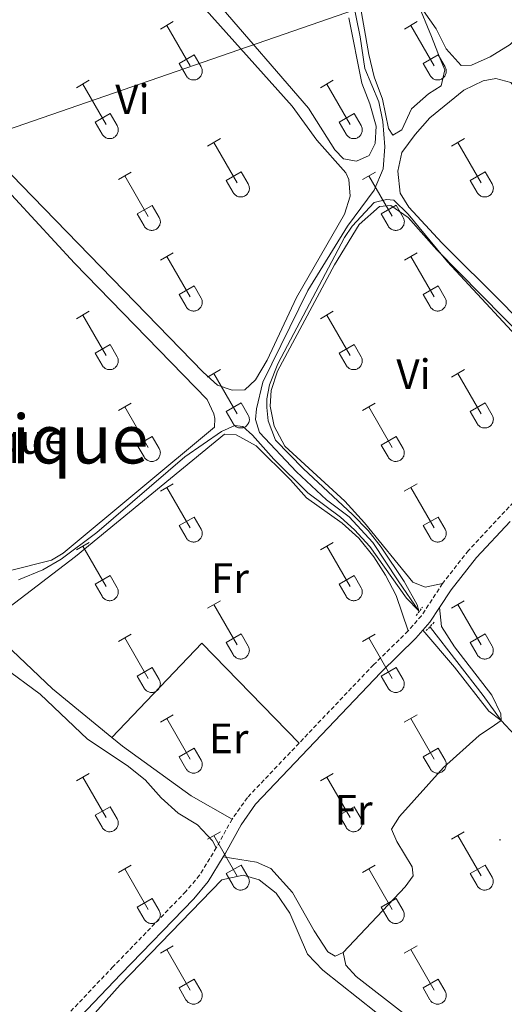
# Model space of a CAD drawing. Units: metres. Extents: x 607870 to 612371, y 4645585 to 4648624.
# Drawn here: x 611535 to 611649, y 4647197 to 4647429 of the extents above; entities that cross this region are included whole.
import ezdxf
from ezdxf.enums import TextEntityAlignment as Align

# ---------------------------------------------------------------- set-up
doc = ezdxf.new("R2010")
doc.units = ezdxf.units.M
doc.header["$MEASUREMENT"] = 0
doc.linetypes.add('TRAZOS', pattern=[0.75, 0.5, -0.25])
doc.linetypes.add('TRAZOSX2', pattern=[1.5, 1, -0.5])
for name, color, linetype, lineweight in [('Carátula', 7, 'Continuous', 5), ('Level 13', 5, 'Continuous', 0), ('Level 21', 19, 'Continuous', 0), ('Level 32', 19, 'Continuous', 0), ('Level 36', 19, 'Continuous', 40), ('Level 37', 92, 'Continuous', 0), ('Level 45', 135, 'Continuous', 0), ('Level 5', 36, 'Continuous', 0), ('Level 7', 1, 'Continuous', 0)]:
    doc.layers.add(name, color=color, linetype=linetype, lineweight=lineweight)
doc.styles.add('Arial', font='ARIAL.TTF', dxfattribs={"height": 0.2})

# ---------------------------------------------------------------- blocks, each defined once
blk = doc.blocks.new('5PATER')
at = {"layer": 'Carátula', "linetype": 'Continuous', "lineweight": 5}
h = blk.add_hatch(color=250, dxfattribs=at)
edge = h.paths.add_edge_path()
edge.add_ellipse((0, 0), major_axis=(-1.33, -1.34), ratio=0.999422, start_angle=0, end_angle=360)

msp = doc.modelspace()

# ---------------------------------------------------------------- linework, layer by layer
at = {"layer": 'Level 13', "color": 5, "linetype": 'Continuous', "lineweight": 0, "ltscale": 0.5}
for points in [[(611629.28, 4647289.74, 379.92), (611624.27, 4647296.99, 379.54), (611618.29, 4647305.97, 379.42), (611612.73, 4647312.05, 379.3), (611607.36, 4647316.07, 379.18), (611600.28, 4647322.65, 379.06), (611591.52, 4647331.97, 378.83), (611590.62, 4647335.07, 378.71), (611590.84, 4647337.57, 378.71), (611592.34, 4647343.85, 378.71), (611602.99, 4647365.48, 378.59), (611612.36, 4647380.72, 378.48), (611618.59, 4647389.21, 378.36), (611620.76, 4647394.19, 378.36), (611621.11, 4647399.42, 378.36), (611620.63, 4647405.39, 378.36), (611619.71, 4647410.06, 378.36), (611616.38, 4647417.89, 378.24), (611615.31, 4647425.35, 378.12), (611613.53, 4647434.32, 378)], [(611648.59, 4647263.95, 380.72), (611644.39, 4647269.92, 380.24), (611631.92, 4647285.91, 380.13), (611631.78, 4647286.12, 380.12)]]:
    msp.add_polyline3d(points, dxfattribs=at)
at = {"layer": 'Level 21', "color": 19, "linetype": 'TRAZOSX2', "lineweight": 0}
for points in [[(611668.6, 4647332.14, 380.01), (611665.43, 4647330.1, 380.13), (611659.7, 4647324.26, 380.13), (611640.87, 4647304.13, 380.13), (611634.76, 4647296.3, 380.36)], [(611634.76, 4647296.3, 380.36), (611629.78, 4647288.71, 380.6), (611626.65, 4647285.12, 380.84)], [(611626.65, 4647285.12, 380.84), (611618.44, 4647277.1, 380.84), (611600.89, 4647258.64, 380.85)], [(611600.89, 4647258.64, 380.85), (611588.67, 4647245.79, 380.86), (611585.06, 4647240.68, 380.95)], [(611585.06, 4647240.68, 380.95), (611581.34, 4647233.95, 381.54)], [(611581.34, 4647233.95, 381.54), (611577.37, 4647227.43, 381.54), (611574.14, 4647223.59, 381.62), (611556.94, 4647205.84, 381.66), (611541.04, 4647189.07, 382.13)]]:
    msp.add_polyline3d(points, dxfattribs=at)
at = {"layer": 'Level 21', "color": 19, "linetype": 'Continuous', "lineweight": 0}
for points in [[(611634.04, 4647290.63, 380.49), (611636.8, 4647294.84, 380.36), (611642.78, 4647302.5, 380.13), (611650.7, 4647310.97, 380.13)], [(611630.11, 4647285.27, 380.72), (611631.79, 4647287.19, 380.6), (611634.04, 4647290.63, 380.49)], [(611582.99, 4647231.83, 381.54), (611583.51, 4647232.68, 381.54), (611587.19, 4647239.35, 380.95), (611590.61, 4647244.19, 380.86), (611620.23, 4647275.33, 380.84), (611628.48, 4647283.4, 380.84), (611630.11, 4647285.27, 380.72)], [(611508.95, 4647146.77, 382.49), (611512.06, 4647151.14, 382.49), (611532.87, 4647177.11, 382.21), (611536.05, 4647180.76, 382.13), (611542.83, 4647187.3, 382.13), (611558.76, 4647204.1, 381.66), (611576, 4647221.91, 381.62), (611579.41, 4647225.95, 381.54), (611582.99, 4647231.83, 381.54)]]:
    msp.add_polyline3d(points, dxfattribs=at)
at = {"layer": 'Level 21', "color": 1, "linetype": 'TRAZOS', "lineweight": 0}
for points in [[(611628.55, 4647288.78, 380.64), (611630.04, 4647290.76, 380.64)], [(611630.9, 4647285.19, 380.64), (611632.85, 4647287.26, 380.64)]]:
    msp.add_polyline3d(points, dxfattribs=at)
at = {"layer": 'Level 32', "color": 6, "linetype": 'Continuous', "lineweight": 0, "ltscale": 0.5}
msp.add_polyline3d([(610954.65, 4647198.74, 386.04), (611126.72, 4647263.46, 383.55), (611204.75, 4647290.43, 382.55), (611319.74, 4647329.37, 381.51), (611439.91, 4647371.81, 380.31), (611523.25, 4647400.47, 379.28), (611768.38, 4647485.23, 377.77), (611871.95, 4647521.07, 376.08), (612044.55, 4647580.3, 375.8), (612169.3, 4647619.71, 376.07)], dxfattribs=at)
at = {"layer": 'Level 36', "color": 32, "linetype": 'Continuous', "lineweight": 0}
for points in [[(611568.13, 4647427.22), (611571.17, 4647428.97)], [(611569.65, 4647428.09), (611575.18, 4647418.52)], [(611625.75, 4647427.22), (611628.8, 4647428.97)], [(611627.28, 4647428.09), (611632.8, 4647418.52)], [(611572.56, 4647419.08), (611576.1, 4647421.12)], [(611576.1, 4647421.12), (611577.75, 4647418.27)], [(611630.18, 4647419.08), (611633.72, 4647421.12)], [(611633.72, 4647421.12), (611635.37, 4647418.27)], [(611572.56, 4647419.08), (611574.19, 4647416.25)], [(611574.19, 4647416.25), (611574.3, 4647416.07), (611574.43, 4647415.9), (611574.58, 4647415.75), (611574.73, 4647415.62), (611574.9, 4647415.5), (611575.09, 4647415.4), (611575.28, 4647415.32), (611575.48, 4647415.26), (611575.68, 4647415.22), (611575.89, 4647415.2), (611576.1, 4647415.2), (611576.3, 4647415.22), (611576.51, 4647415.27), (611576.7, 4647415.33), (611576.9, 4647415.41), (611577.08, 4647415.52), (611577.24, 4647415.64), (611577.4, 4647415.77), (611577.54, 4647415.93), (611577.67, 4647416.09), (611577.78, 4647416.27), (611577.87, 4647416.46), (611577.94, 4647416.65), (611577.98, 4647416.86), (611578.01, 4647417.06), (611578.02, 4647417.27), (611578.01, 4647417.48), (611577.97, 4647417.68), (611577.92, 4647417.88), (611577.84, 4647418.08), (611577.75, 4647418.26)], [(611630.18, 4647419.08), (611631.81, 4647416.25)], [(611631.82, 4647416.25), (611631.93, 4647416.07), (611632.06, 4647415.91), (611632.2, 4647415.75), (611632.36, 4647415.62), (611632.53, 4647415.5), (611632.71, 4647415.4), (611632.9, 4647415.32), (611633.1, 4647415.26), (611633.3, 4647415.22), (611633.51, 4647415.2), (611633.72, 4647415.2), (611633.93, 4647415.22), (611634.13, 4647415.27), (611634.33, 4647415.33), (611634.52, 4647415.41), (611634.7, 4647415.52), (611634.87, 4647415.64), (611635.02, 4647415.78), (611635.17, 4647415.93), (611635.29, 4647416.09), (611635.4, 4647416.27), (611635.49, 4647416.46), (611635.56, 4647416.65), (611635.61, 4647416.86), (611635.64, 4647417.06), (611635.64, 4647417.27), (611635.63, 4647417.48), (611635.6, 4647417.68), (611635.54, 4647417.88), (611635.47, 4647418.08), (611635.37, 4647418.26)], [(611548.3, 4647413.37), (611551.34, 4647415.13)], [(611549.82, 4647414.25), (611555.35, 4647404.68)], [(611605.93, 4647413.37), (611608.97, 4647415.13)], [(611607.45, 4647414.25), (611612.97, 4647404.68)], [(611552.73, 4647405.23), (611556.27, 4647407.27)], [(611556.27, 4647407.27), (611557.92, 4647404.42)], [(611610.36, 4647405.23), (611613.89, 4647407.27)], [(611613.89, 4647407.27), (611615.54, 4647404.42)], [(611552.73, 4647405.23), (611554.36, 4647402.4)], [(611554.37, 4647402.4), (611554.48, 4647402.22), (611554.6, 4647402.06), (611554.75, 4647401.91), (611554.91, 4647401.77), (611555.08, 4647401.66), (611555.26, 4647401.56), (611555.45, 4647401.48), (611555.65, 4647401.41), (611555.85, 4647401.37), (611556.06, 4647401.35), (611556.27, 4647401.36), (611556.48, 4647401.38), (611556.68, 4647401.42), (611556.88, 4647401.49), (611557.07, 4647401.57), (611557.25, 4647401.67), (611557.42, 4647401.79), (611557.57, 4647401.93), (611557.72, 4647402.08), (611557.84, 4647402.25), (611557.95, 4647402.43), (611558.04, 4647402.61), (611558.11, 4647402.81), (611558.16, 4647403.01), (611558.19, 4647403.22), (611558.19, 4647403.43), (611558.18, 4647403.63), (611558.14, 4647403.84), (611558.09, 4647404.04), (611558.02, 4647404.23), (611557.92, 4647404.42)], [(611610.36, 4647405.23), (611611.99, 4647402.4)], [(611611.99, 4647402.4), (611612.1, 4647402.23), (611612.23, 4647402.06), (611612.37, 4647401.91), (611612.53, 4647401.78), (611612.7, 4647401.66), (611612.88, 4647401.56), (611613.08, 4647401.48), (611613.27, 4647401.42), (611613.48, 4647401.37), (611613.68, 4647401.36), (611613.89, 4647401.36), (611614.1, 4647401.38), (611614.3, 4647401.42), (611614.5, 4647401.49), (611614.69, 4647401.57), (611614.87, 4647401.67), (611615.04, 4647401.79), (611615.2, 4647401.93), (611615.34, 4647402.08), (611615.46, 4647402.25), (611615.57, 4647402.43), (611615.66, 4647402.61), (611615.73, 4647402.81), (611615.78, 4647403.01), (611615.81, 4647403.22), (611615.82, 4647403.43), (611615.8, 4647403.63), (611615.77, 4647403.84), (611615.71, 4647404.04), (611615.64, 4647404.23), (611615.54, 4647404.42)], [(611579.25, 4647399.6), (611582.3, 4647401.35)], [(611580.78, 4647400.47), (611586.3, 4647390.91)], [(611636.87, 4647399.6), (611639.92, 4647401.35)], [(611638.4, 4647400.47), (611643.92, 4647390.91)], [(611558.23, 4647391.7), (611561.27, 4647393.46)], [(611559.75, 4647392.58), (611565.28, 4647383)], [(611583.68, 4647391.46), (611587.22, 4647393.5)], [(611587.22, 4647393.5), (611588.87, 4647390.65)], [(611615.86, 4647391.7), (611618.9, 4647393.46)], [(611617.38, 4647392.58), (611622.9, 4647383.01)], [(611641.3, 4647391.46), (611644.84, 4647393.5)], [(611644.84, 4647393.5), (611646.49, 4647390.65)], [(611583.68, 4647391.46), (611585.32, 4647388.63)], [(611585.32, 4647388.63), (611585.43, 4647388.45), (611585.56, 4647388.29), (611585.7, 4647388.14), (611585.86, 4647388), (611586.03, 4647387.89), (611586.21, 4647387.79), (611586.4, 4647387.71), (611586.6, 4647387.64), (611586.81, 4647387.6), (611587.01, 4647387.58), (611587.22, 4647387.59), (611587.43, 4647387.61), (611587.63, 4647387.65), (611587.83, 4647387.71), (611588.02, 4647387.8), (611588.2, 4647387.9), (611588.37, 4647388.02), (611588.52, 4647388.16), (611588.67, 4647388.31), (611588.79, 4647388.48), (611588.9, 4647388.65), (611588.99, 4647388.84), (611589.06, 4647389.04), (611589.11, 4647389.24), (611589.14, 4647389.45), (611589.14, 4647389.65), (611589.13, 4647389.86), (611589.1, 4647390.07), (611589.04, 4647390.27), (611588.97, 4647390.46), (611588.87, 4647390.65)], [(611641.3, 4647391.46), (611642.94, 4647388.63)], [(611642.94, 4647388.63), (611643.05, 4647388.45), (611643.18, 4647388.29), (611643.32, 4647388.14), (611643.48, 4647388.01), (611643.65, 4647387.89), (611643.84, 4647387.79), (611644.03, 4647387.71), (611644.22, 4647387.65), (611644.43, 4647387.6), (611644.64, 4647387.58), (611644.84, 4647387.59), (611645.05, 4647387.61), (611645.25, 4647387.65), (611645.45, 4647387.72), (611645.64, 4647387.8), (611645.82, 4647387.9), (611645.99, 4647388.02), (611646.15, 4647388.16), (611646.29, 4647388.31), (611646.42, 4647388.48), (611646.52, 4647388.66), (611646.61, 4647388.84), (611646.68, 4647389.04), (611646.73, 4647389.24), (611646.76, 4647389.45), (611646.77, 4647389.65), (611646.76, 4647389.86), (611646.72, 4647390.07), (611646.66, 4647390.27), (611646.59, 4647390.46), (611646.5, 4647390.65)], [(611562.66, 4647383.56), (611566.2, 4647385.6)], [(611566.2, 4647385.6), (611567.85, 4647382.75)], [(611620.28, 4647383.57), (611623.82, 4647385.61)], [(611623.82, 4647385.61), (611625.47, 4647382.75)], [(611562.66, 4647383.56), (611564.29, 4647380.73)], [(611620.28, 4647383.57), (611621.92, 4647380.73)], [(611564.3, 4647380.73), (611564.41, 4647380.56), (611564.53, 4647380.39), (611564.68, 4647380.24), (611564.84, 4647380.11), (611565.01, 4647379.99), (611565.19, 4647379.89), (611565.38, 4647379.81), (611565.58, 4647379.75), (611565.78, 4647379.71), (611565.99, 4647379.69), (611566.2, 4647379.69), (611566.41, 4647379.71), (611566.61, 4647379.75), (611566.81, 4647379.82), (611567, 4647379.9), (611567.18, 4647380), (611567.35, 4647380.13), (611567.5, 4647380.26), (611567.64, 4647380.41), (611567.77, 4647380.58), (611567.88, 4647380.76), (611567.97, 4647380.95), (611568.04, 4647381.14), (611568.09, 4647381.34), (611568.12, 4647381.55), (611568.12, 4647381.76), (611568.11, 4647381.97), (611568.08, 4647382.17), (611568.02, 4647382.37), (611567.94, 4647382.56), (611567.85, 4647382.75)], [(611621.92, 4647380.73), (611622.03, 4647380.56), (611622.16, 4647380.39), (611622.3, 4647380.24), (611622.46, 4647380.11), (611622.63, 4647379.99), (611622.81, 4647379.89), (611623, 4647379.81), (611623.2, 4647379.75), (611623.41, 4647379.71), (611623.61, 4647379.69), (611623.82, 4647379.69), (611624.03, 4647379.71), (611624.23, 4647379.75), (611624.43, 4647379.82), (611624.62, 4647379.9), (611624.8, 4647380.01), (611624.97, 4647380.13), (611625.13, 4647380.26), (611625.27, 4647380.41), (611625.39, 4647380.58), (611625.5, 4647380.76), (611625.59, 4647380.95), (611625.66, 4647381.14), (611625.71, 4647381.34), (611625.74, 4647381.55), (611625.75, 4647381.76), (611625.73, 4647381.97), (611625.7, 4647382.17), (611625.64, 4647382.37), (611625.57, 4647382.57), (611625.47, 4647382.75)], [(611568.12, 4647372.67), (611571.17, 4647374.42)], [(611625.75, 4647372.67), (611628.79, 4647374.43)], [(611569.65, 4647373.54), (611575.17, 4647363.97)], [(611627.27, 4647373.55), (611632.8, 4647363.97)], [(611572.55, 4647364.53), (611576.09, 4647366.57)], [(611572.55, 4647364.53), (611574.19, 4647361.7)], [(611576.09, 4647366.57), (611577.74, 4647363.72)], [(611630.18, 4647364.53), (611633.72, 4647366.57)], [(611630.18, 4647364.53), (611631.81, 4647361.7)], [(611633.72, 4647366.57), (611635.37, 4647363.72)], [(611574.19, 4647361.7), (611574.3, 4647361.52), (611574.43, 4647361.36), (611574.57, 4647361.21), (611574.73, 4647361.07), (611574.9, 4647360.95), (611575.08, 4647360.85), (611575.28, 4647360.77), (611575.48, 4647360.71), (611575.68, 4647360.67), (611575.89, 4647360.65), (611576.09, 4647360.65), (611576.3, 4647360.68), (611576.5, 4647360.72), (611576.7, 4647360.78), (611576.89, 4647360.87), (611577.07, 4647360.97), (611577.24, 4647361.09), (611577.4, 4647361.23), (611577.54, 4647361.38), (611577.67, 4647361.55), (611577.77, 4647361.72), (611577.86, 4647361.91), (611577.93, 4647362.11), (611577.98, 4647362.31), (611578.01, 4647362.52), (611578.02, 4647362.72), (611578, 4647362.93), (611577.97, 4647363.14), (611577.92, 4647363.34), (611577.84, 4647363.53), (611577.74, 4647363.71)], [(611631.82, 4647361.7), (611631.92, 4647361.52), (611632.05, 4647361.36), (611632.2, 4647361.21), (611632.36, 4647361.07), (611632.53, 4647360.96), (611632.71, 4647360.86), (611632.9, 4647360.77), (611633.1, 4647360.71), (611633.3, 4647360.67), (611633.51, 4647360.65), (611633.72, 4647360.65), (611633.92, 4647360.68), (611634.13, 4647360.72), (611634.32, 4647360.79), (611634.52, 4647360.87), (611634.7, 4647360.97), (611634.87, 4647361.09), (611635.02, 4647361.23), (611635.16, 4647361.38), (611635.29, 4647361.55), (611635.4, 4647361.73), (611635.49, 4647361.91), (611635.56, 4647362.11), (611635.61, 4647362.31), (611635.63, 4647362.52), (611635.64, 4647362.72), (611635.63, 4647362.93), (611635.59, 4647363.14), (611635.54, 4647363.34), (611635.46, 4647363.53), (611635.37, 4647363.72)], [(611548.3, 4647358.82), (611551.34, 4647360.58)], [(611605.92, 4647358.83), (611608.96, 4647360.58)], [(611549.82, 4647359.7), (611555.34, 4647350.13)], [(611607.44, 4647359.7), (611612.97, 4647350.13)], [(611552.73, 4647350.68), (611556.26, 4647352.72)], [(611552.73, 4647350.68), (611554.36, 4647347.85)], [(611556.26, 4647352.72), (611557.92, 4647349.87)], [(611610.35, 4647350.69), (611613.89, 4647352.73)], [(611610.35, 4647350.69), (611611.98, 4647347.85)], [(611613.89, 4647352.73), (611615.54, 4647349.87)], [(611554.36, 4647347.85), (611554.47, 4647347.68), (611554.6, 4647347.51), (611554.75, 4647347.36), (611554.9, 4647347.23), (611555.08, 4647347.11), (611555.26, 4647347.01), (611555.45, 4647346.93), (611555.65, 4647346.87), (611555.85, 4647346.83), (611556.06, 4647346.81), (611556.27, 4647346.81), (611556.47, 4647346.83), (611556.68, 4647346.88), (611556.87, 4647346.94), (611557.06, 4647347.02), (611557.24, 4647347.13), (611557.42, 4647347.25), (611557.57, 4647347.38), (611557.71, 4647347.54), (611557.84, 4647347.7), (611557.95, 4647347.88), (611558.04, 4647348.07), (611558.1, 4647348.26), (611558.16, 4647348.47), (611558.18, 4647348.67), (611558.19, 4647348.88), (611558.18, 4647349.09), (611558.14, 4647349.29), (611558.09, 4647349.49), (611558.01, 4647349.69), (611557.92, 4647349.87)], [(611611.99, 4647347.85), (611612.1, 4647347.68), (611612.22, 4647347.51), (611612.37, 4647347.36), (611612.53, 4647347.23), (611612.7, 4647347.11), (611612.88, 4647347.01), (611613.07, 4647346.93), (611613.27, 4647346.87), (611613.48, 4647346.83), (611613.68, 4647346.81), (611613.89, 4647346.81), (611614.1, 4647346.83), (611614.3, 4647346.88), (611614.5, 4647346.94), (611614.69, 4647347.03), (611614.87, 4647347.13), (611615.04, 4647347.25), (611615.2, 4647347.39), (611615.34, 4647347.54), (611615.46, 4647347.7), (611615.57, 4647347.88), (611615.66, 4647348.07), (611615.73, 4647348.26), (611615.78, 4647348.47), (611615.81, 4647348.67), (611615.81, 4647348.88), (611615.8, 4647349.09), (611615.77, 4647349.29), (611615.71, 4647349.49), (611615.64, 4647349.69), (611615.54, 4647349.87)], [(611579.25, 4647345.05), (611582.29, 4647346.81)], [(611580.77, 4647345.93), (611586.3, 4647336.36)], [(611636.87, 4647345.05), (611639.92, 4647346.81)], [(611638.4, 4647345.93), (611643.92, 4647336.36)], [(611558.23, 4647337.15), (611561.27, 4647338.91)], [(611583.68, 4647336.91), (611587.22, 4647338.95)], [(611587.22, 4647338.95), (611588.87, 4647336.1)], [(611615.85, 4647337.15), (611618.89, 4647338.91)], [(611641.3, 4647336.91), (611644.84, 4647338.95)], [(611644.84, 4647338.95), (611646.49, 4647336.1)], [(611559.75, 4647338.03), (611565.27, 4647328.46)], [(611583.68, 4647336.91), (611585.31, 4647334.08)], [(611617.37, 4647338.03), (611622.9, 4647328.46)], [(611641.3, 4647336.91), (611642.94, 4647334.08)], [(611585.32, 4647334.08), (611585.42, 4647333.91), (611585.55, 4647333.74), (611585.7, 4647333.59), (611585.86, 4647333.46), (611586.03, 4647333.34), (611586.21, 4647333.24), (611586.4, 4647333.16), (611586.6, 4647333.1), (611586.8, 4647333.06), (611587.01, 4647333.04), (611587.22, 4647333.04), (611587.42, 4647333.06), (611587.63, 4647333.11), (611587.83, 4647333.17), (611588.02, 4647333.25), (611588.2, 4647333.35), (611588.37, 4647333.47), (611588.52, 4647333.61), (611588.66, 4647333.77), (611588.79, 4647333.93), (611588.9, 4647334.11), (611588.99, 4647334.3), (611589.06, 4647334.49), (611589.11, 4647334.69), (611589.14, 4647334.9), (611589.14, 4647335.11), (611589.13, 4647335.31), (611589.09, 4647335.52), (611589.04, 4647335.72), (611588.96, 4647335.91), (611588.87, 4647336.1)], [(611642.94, 4647334.08), (611643.05, 4647333.91), (611643.18, 4647333.74), (611643.32, 4647333.59), (611643.48, 4647333.46), (611643.65, 4647333.34), (611643.83, 4647333.24), (611644.02, 4647333.16), (611644.22, 4647333.1), (611644.43, 4647333.06), (611644.63, 4647333.04), (611644.84, 4647333.04), (611645.05, 4647333.06), (611645.25, 4647333.11), (611645.45, 4647333.17), (611645.64, 4647333.25), (611645.82, 4647333.36), (611645.99, 4647333.48), (611646.15, 4647333.61), (611646.29, 4647333.77), (611646.41, 4647333.93), (611646.52, 4647334.11), (611646.61, 4647334.3), (611646.68, 4647334.49), (611646.73, 4647334.69), (611646.76, 4647334.9), (611646.77, 4647335.11), (611646.75, 4647335.32), (611646.72, 4647335.52), (611646.66, 4647335.72), (611646.59, 4647335.91), (611646.49, 4647336.1)], [(611562.66, 4647329.02), (611566.2, 4647331.06)], [(611566.2, 4647331.06), (611567.84, 4647328.2)], [(611620.28, 4647329.02), (611623.82, 4647331.06)], [(611623.82, 4647331.06), (611625.47, 4647328.2)], [(611562.66, 4647329.02), (611564.29, 4647326.19)], [(611564.29, 4647326.19), (611564.4, 4647326.01), (611564.53, 4647325.85), (611564.68, 4647325.69), (611564.83, 4647325.56), (611565, 4647325.44), (611565.19, 4647325.34), (611565.38, 4647325.26), (611565.58, 4647325.2), (611565.78, 4647325.16), (611565.99, 4647325.14), (611566.2, 4647325.14), (611566.4, 4647325.16), (611566.61, 4647325.21), (611566.8, 4647325.27), (611567, 4647325.35), (611567.18, 4647325.46), (611567.34, 4647325.58), (611567.5, 4647325.71), (611567.64, 4647325.87), (611567.77, 4647326.03), (611567.88, 4647326.21), (611567.96, 4647326.4), (611568.04, 4647326.59), (611568.08, 4647326.8), (611568.11, 4647327), (611568.12, 4647327.21), (611568.11, 4647327.42), (611568.07, 4647327.62), (611568.02, 4647327.82), (611567.94, 4647328.02), (611567.85, 4647328.2)], [(611620.28, 4647329.02), (611621.91, 4647326.19)], [(611621.92, 4647326.19), (611622.03, 4647326.01), (611622.16, 4647325.85), (611622.3, 4647325.69), (611622.46, 4647325.56), (611622.63, 4647325.44), (611622.81, 4647325.34), (611623, 4647325.26), (611623.2, 4647325.2), (611623.4, 4647325.16), (611623.61, 4647325.14), (611623.82, 4647325.14), (611624.03, 4647325.17), (611624.23, 4647325.21), (611624.43, 4647325.27), (611624.62, 4647325.36), (611624.8, 4647325.46), (611624.97, 4647325.58), (611625.12, 4647325.72), (611625.27, 4647325.87), (611625.39, 4647326.03), (611625.5, 4647326.21), (611625.59, 4647326.4), (611625.66, 4647326.6), (611625.71, 4647326.8), (611625.74, 4647327), (611625.74, 4647327.21), (611625.73, 4647327.42), (611625.7, 4647327.62), (611625.64, 4647327.82), (611625.56, 4647328.02), (611625.47, 4647328.2)], [(611568.12, 4647318.12), (611571.17, 4647319.88)], [(611569.65, 4647319), (611575.17, 4647309.43)], [(611625.74, 4647318.12), (611628.79, 4647319.88)], [(611627.27, 4647319), (611632.79, 4647309.43)], [(611572.55, 4647309.98), (611576.09, 4647312.02)], [(611576.09, 4647312.02), (611577.74, 4647309.17)], [(611630.17, 4647309.98), (611633.71, 4647312.02)], [(611633.71, 4647312.02), (611635.36, 4647309.17)], [(611572.55, 4647309.98), (611574.19, 4647307.15)], [(611574.19, 4647307.15), (611574.3, 4647306.97), (611574.43, 4647306.81), (611574.57, 4647306.66), (611574.73, 4647306.53), (611574.9, 4647306.41), (611575.08, 4647306.31), (611575.27, 4647306.23), (611575.47, 4647306.17), (611575.68, 4647306.13), (611575.88, 4647306.11), (611576.09, 4647306.11), (611576.3, 4647306.13), (611576.5, 4647306.17), (611576.7, 4647306.24), (611576.89, 4647306.32), (611577.07, 4647306.42), (611577.24, 4647306.54), (611577.4, 4647306.68), (611577.54, 4647306.83), (611577.66, 4647307), (611577.77, 4647307.18), (611577.86, 4647307.37), (611577.93, 4647307.56), (611577.98, 4647307.76), (611578.01, 4647307.97), (611578.02, 4647308.18), (611578, 4647308.38), (611577.97, 4647308.59), (611577.91, 4647308.79), (611577.84, 4647308.98), (611577.74, 4647309.17)], [(611630.17, 4647309.98), (611631.81, 4647307.15)], [(611631.81, 4647307.15), (611631.92, 4647306.98), (611632.05, 4647306.81), (611632.19, 4647306.66), (611632.35, 4647306.53), (611632.52, 4647306.41), (611632.71, 4647306.31), (611632.9, 4647306.23), (611633.1, 4647306.17), (611633.3, 4647306.13), (611633.51, 4647306.11), (611633.72, 4647306.11), (611633.92, 4647306.13), (611634.12, 4647306.17), (611634.32, 4647306.24), (611634.51, 4647306.32), (611634.69, 4647306.43), (611634.86, 4647306.55), (611635.02, 4647306.68), (611635.16, 4647306.83), (611635.29, 4647307), (611635.4, 4647307.18), (611635.48, 4647307.37), (611635.55, 4647307.56), (611635.6, 4647307.76), (611635.63, 4647307.97), (611635.64, 4647308.18), (611635.63, 4647308.39), (611635.59, 4647308.59), (611635.54, 4647308.79), (611635.46, 4647308.98), (611635.37, 4647309.17)], [(611548.3, 4647304.28), (611551.34, 4647306.03)], [(611549.82, 4647305.15), (611555.34, 4647295.58)], [(611605.92, 4647304.28), (611608.96, 4647306.03)], [(611607.44, 4647305.15), (611612.96, 4647295.58)], [(611552.73, 4647296.14), (611556.26, 4647298.18)], [(611556.26, 4647298.18), (611557.91, 4647295.33)], [(611610.35, 4647296.14), (611613.89, 4647298.18)], [(611613.89, 4647298.18), (611615.54, 4647295.33)], [(611552.73, 4647296.14), (611554.36, 4647293.31)], [(611554.36, 4647293.31), (611554.47, 4647293.13), (611554.6, 4647292.97), (611554.74, 4647292.82), (611554.9, 4647292.68), (611555.07, 4647292.56), (611555.26, 4647292.46), (611555.45, 4647292.38), (611555.64, 4647292.32), (611555.85, 4647292.28), (611556.06, 4647292.26), (611556.26, 4647292.26), (611556.47, 4647292.29), (611556.67, 4647292.33), (611556.87, 4647292.39), (611557.06, 4647292.48), (611557.24, 4647292.58), (611557.41, 4647292.7), (611557.57, 4647292.84), (611557.71, 4647292.99), (611557.84, 4647293.15), (611557.94, 4647293.33), (611558.03, 4647293.52), (611558.1, 4647293.72), (611558.15, 4647293.92), (611558.18, 4647294.13), (611558.19, 4647294.33), (611558.18, 4647294.54), (611558.14, 4647294.75), (611558.08, 4647294.95), (611558.01, 4647295.14), (611557.92, 4647295.33)], [(611610.35, 4647296.14), (611611.98, 4647293.31)], [(611611.98, 4647293.31), (611612.1, 4647293.13), (611612.22, 4647292.97), (611612.37, 4647292.82), (611612.52, 4647292.68), (611612.7, 4647292.57), (611612.88, 4647292.47), (611613.07, 4647292.38), (611613.27, 4647292.32), (611613.47, 4647292.28), (611613.68, 4647292.26), (611613.89, 4647292.26), (611614.09, 4647292.29), (611614.3, 4647292.33), (611614.5, 4647292.39), (611614.68, 4647292.48), (611614.87, 4647292.58), (611615.04, 4647292.7), (611615.19, 4647292.84), (611615.33, 4647292.99), (611615.46, 4647293.16), (611615.57, 4647293.33), (611615.66, 4647293.52), (611615.73, 4647293.72), (611615.78, 4647293.92), (611615.8, 4647294.13), (611615.81, 4647294.33), (611615.8, 4647294.54), (611615.76, 4647294.75), (611615.71, 4647294.95), (611615.63, 4647295.14), (611615.54, 4647295.33)], [(611579.24, 4647290.51), (611582.29, 4647292.26)], [(611580.77, 4647291.38), (611586.3, 4647281.81)], [(611636.87, 4647290.51), (611639.91, 4647292.26)], [(611638.39, 4647291.38), (611643.92, 4647281.81)], [(611558.23, 4647282.61), (611561.27, 4647284.37)], [(611559.75, 4647283.49), (611565.27, 4647273.91)], [(611583.68, 4647282.37), (611587.22, 4647284.41)], [(611587.22, 4647284.41), (611588.86, 4647281.56)], [(611615.85, 4647282.61), (611618.89, 4647284.37)], [(611617.37, 4647283.49), (611622.89, 4647273.91)], [(611641.3, 4647282.37), (611644.84, 4647284.41)], [(611644.84, 4647284.41), (611646.49, 4647281.56)], [(611583.68, 4647282.37), (611585.31, 4647279.54)], [(611585.31, 4647279.54), (611585.42, 4647279.36), (611585.55, 4647279.19), (611585.69, 4647279.05), (611585.85, 4647278.91), (611586.02, 4647278.79), (611586.21, 4647278.69), (611586.4, 4647278.61), (611586.6, 4647278.55), (611586.8, 4647278.51), (611587.01, 4647278.49), (611587.22, 4647278.49), (611587.42, 4647278.51), (611587.62, 4647278.56), (611587.82, 4647278.62), (611588.01, 4647278.71), (611588.19, 4647278.81), (611588.36, 4647278.93), (611588.52, 4647279.07), (611588.66, 4647279.22), (611588.79, 4647279.38), (611588.9, 4647279.56), (611588.98, 4647279.75), (611589.05, 4647279.95), (611589.1, 4647280.15), (611589.13, 4647280.35), (611589.14, 4647280.56), (611589.13, 4647280.77), (611589.09, 4647280.97), (611589.04, 4647281.17), (611588.96, 4647281.37), (611588.87, 4647281.55)], [(611641.3, 4647282.37), (611642.93, 4647279.54)], [(611642.94, 4647279.54), (611643.05, 4647279.36), (611643.17, 4647279.2), (611643.32, 4647279.05), (611643.48, 4647278.91), (611643.65, 4647278.79), (611643.83, 4647278.69), (611644.02, 4647278.61), (611644.22, 4647278.55), (611644.42, 4647278.51), (611644.63, 4647278.49), (611644.84, 4647278.49), (611645.04, 4647278.51), (611645.25, 4647278.56), (611645.45, 4647278.62), (611645.64, 4647278.71), (611645.82, 4647278.81), (611645.99, 4647278.93), (611646.14, 4647279.07), (611646.28, 4647279.22), (611646.41, 4647279.39), (611646.52, 4647279.56), (611646.61, 4647279.75), (611646.68, 4647279.95), (611646.73, 4647280.15), (611646.76, 4647280.35), (611646.76, 4647280.56), (611646.75, 4647280.77), (611646.72, 4647280.97), (611646.66, 4647281.17), (611646.58, 4647281.37), (611646.49, 4647281.55)], [(611562.66, 4647274.47), (611566.2, 4647276.51)], [(611566.2, 4647276.51), (611567.84, 4647273.66)], [(611620.28, 4647274.47), (611623.82, 4647276.51)], [(611623.82, 4647276.51), (611625.46, 4647273.66)], [(611562.66, 4647274.47), (611564.29, 4647271.64)], [(611620.28, 4647274.47), (611621.91, 4647271.64)], [(611564.29, 4647271.64), (611564.4, 4647271.46), (611564.53, 4647271.3), (611564.67, 4647271.15), (611564.83, 4647271.01), (611565, 4647270.89), (611565.18, 4647270.79), (611565.38, 4647270.71), (611565.58, 4647270.65), (611565.78, 4647270.61), (611565.99, 4647270.59), (611566.19, 4647270.59), (611566.4, 4647270.62), (611566.6, 4647270.66), (611566.8, 4647270.73), (611566.99, 4647270.81), (611567.17, 4647270.91), (611567.34, 4647271.03), (611567.5, 4647271.17), (611567.64, 4647271.32), (611567.77, 4647271.49), (611567.87, 4647271.66), (611567.96, 4647271.85), (611568.03, 4647272.05), (611568.08, 4647272.25), (611568.11, 4647272.46), (611568.12, 4647272.66), (611568.1, 4647272.87), (611568.07, 4647273.08), (611568.02, 4647273.28), (611567.94, 4647273.47), (611567.84, 4647273.66)], [(611621.91, 4647271.64), (611622.02, 4647271.46), (611622.15, 4647271.3), (611622.3, 4647271.15), (611622.46, 4647271.01), (611622.63, 4647270.9), (611622.81, 4647270.8), (611623, 4647270.71), (611623.2, 4647270.65), (611623.4, 4647270.61), (611623.61, 4647270.59), (611623.82, 4647270.59), (611624.02, 4647270.62), (611624.23, 4647270.66), (611624.42, 4647270.73), (611624.62, 4647270.81), (611624.8, 4647270.91), (611624.97, 4647271.03), (611625.12, 4647271.17), (611625.26, 4647271.32), (611625.39, 4647271.49), (611625.5, 4647271.67), (611625.59, 4647271.85), (611625.66, 4647272.05), (611625.7, 4647272.25), (611625.73, 4647272.46), (611625.74, 4647272.67), (611625.73, 4647272.87), (611625.69, 4647273.08), (611625.64, 4647273.28), (611625.56, 4647273.47), (611625.47, 4647273.66)], [(611568.12, 4647263.58), (611571.16, 4647265.33)], [(611625.74, 4647263.58), (611628.79, 4647265.33)], [(611569.64, 4647264.45), (611575.17, 4647254.88)], [(611627.27, 4647264.45), (611632.79, 4647254.88)], [(611572.55, 4647255.44), (611576.09, 4647257.48)], [(611572.55, 4647255.44), (611574.18, 4647252.61)], [(611576.09, 4647257.48), (611577.74, 4647254.63)], [(611630.17, 4647255.44), (611633.71, 4647257.48)], [(611630.17, 4647255.44), (611631.81, 4647252.61)], [(611633.71, 4647257.48), (611635.36, 4647254.63)], [(611574.19, 4647252.61), (611574.3, 4647252.43), (611574.42, 4647252.26), (611574.57, 4647252.11), (611574.73, 4647251.98), (611574.9, 4647251.86), (611575.08, 4647251.76), (611575.27, 4647251.68), (611575.47, 4647251.62), (611575.67, 4647251.58), (611575.88, 4647251.56), (611576.09, 4647251.56), (611576.3, 4647251.58), (611576.5, 4647251.63), (611576.7, 4647251.69), (611576.89, 4647251.77), (611577.07, 4647251.88), (611577.24, 4647252), (611577.39, 4647252.13), (611577.54, 4647252.29), (611577.66, 4647252.45), (611577.77, 4647252.63), (611577.86, 4647252.82), (611577.93, 4647253.01), (611577.98, 4647253.22), (611578.01, 4647253.42), (611578.01, 4647253.63), (611578, 4647253.84), (611577.96, 4647254.04), (611577.91, 4647254.24), (611577.83, 4647254.44), (611577.74, 4647254.62)], [(611631.81, 4647252.61), (611631.92, 4647252.43), (611632.05, 4647252.27), (611632.19, 4647252.11), (611632.35, 4647251.98), (611632.52, 4647251.86), (611632.7, 4647251.76), (611632.9, 4647251.68), (611633.09, 4647251.62), (611633.3, 4647251.58), (611633.5, 4647251.56), (611633.71, 4647251.56), (611633.92, 4647251.58), (611634.12, 4647251.63), (611634.32, 4647251.69), (611634.51, 4647251.77), (611634.69, 4647251.88), (611634.86, 4647252), (611635.02, 4647252.14), (611635.16, 4647252.29), (611635.28, 4647252.45), (611635.39, 4647252.63), (611635.48, 4647252.82), (611635.55, 4647253.01), (611635.6, 4647253.22), (611635.63, 4647253.42), (611635.64, 4647253.63), (611635.62, 4647253.84), (611635.59, 4647254.04), (611635.53, 4647254.24), (611635.46, 4647254.44), (611635.36, 4647254.62)], [(611548.3, 4647249.73), (611551.34, 4647251.49)], [(611549.82, 4647250.61), (611555.34, 4647241.04)], [(611605.92, 4647249.73), (611608.96, 4647251.49)], [(611607.44, 4647250.61), (611612.96, 4647241.04)], [(611552.72, 4647241.59), (611556.26, 4647243.63)], [(611556.26, 4647243.63), (611557.91, 4647240.78)], [(611610.35, 4647241.59), (611613.88, 4647243.63)], [(611613.88, 4647243.63), (611615.53, 4647240.78)], [(611552.72, 4647241.59), (611554.35, 4647238.76)], [(611610.35, 4647241.59), (611611.98, 4647238.76)], [(611554.36, 4647238.76), (611554.47, 4647238.58), (611554.6, 4647238.42), (611554.74, 4647238.27), (611554.9, 4647238.13), (611555.07, 4647238.02), (611555.25, 4647237.92), (611555.44, 4647237.84), (611555.64, 4647237.77), (611555.85, 4647237.73), (611556.05, 4647237.71), (611556.26, 4647237.72), (611556.47, 4647237.74), (611556.67, 4647237.78), (611556.87, 4647237.85), (611557.06, 4647237.93), (611557.24, 4647238.03), (611557.41, 4647238.15), (611557.57, 4647238.29), (611557.71, 4647238.44), (611557.83, 4647238.61), (611557.94, 4647238.79), (611558.03, 4647238.97), (611558.1, 4647239.17), (611558.15, 4647239.37), (611558.18, 4647239.58), (611558.18, 4647239.79), (611558.17, 4647239.99), (611558.14, 4647240.2), (611558.08, 4647240.4), (611558.01, 4647240.59), (611557.91, 4647240.78)], [(611611.98, 4647238.76), (611612.09, 4647238.59), (611612.22, 4647238.42), (611612.36, 4647238.27), (611612.52, 4647238.14), (611612.69, 4647238.02), (611612.88, 4647237.92), (611613.07, 4647237.84), (611613.27, 4647237.78), (611613.47, 4647237.73), (611613.68, 4647237.72), (611613.88, 4647237.72), (611614.09, 4647237.74), (611614.3, 4647237.78), (611614.49, 4647237.85), (611614.68, 4647237.93), (611614.86, 4647238.03), (611615.03, 4647238.15), (611615.19, 4647238.29), (611615.33, 4647238.44), (611615.46, 4647238.61), (611615.56, 4647238.79), (611615.65, 4647238.97), (611615.72, 4647239.17), (611615.77, 4647239.37), (611615.8, 4647239.58), (611615.81, 4647239.79), (611615.8, 4647239.99), (611615.76, 4647240.2), (611615.7, 4647240.4), (611615.63, 4647240.59), (611615.54, 4647240.78)], [(611579.24, 4647235.96), (611582.29, 4647237.71)], [(611580.77, 4647236.83), (611586.29, 4647227.26)], [(611636.87, 4647235.96), (611639.91, 4647237.71)], [(611638.39, 4647236.83), (611643.92, 4647227.27)], [(611558.22, 4647228.06), (611561.26, 4647229.82)], [(611583.67, 4647227.82), (611587.21, 4647229.86)], [(611587.21, 4647229.86), (611588.86, 4647227.01)], [(611615.85, 4647228.06), (611618.89, 4647229.82)], [(611641.3, 4647227.82), (611644.84, 4647229.86)], [(611644.84, 4647229.86), (611646.48, 4647227.01)], [(611559.74, 4647228.94), (611565.27, 4647219.36)], [(611583.67, 4647227.82), (611585.31, 4647224.99)], [(611617.37, 4647228.94), (611622.89, 4647219.37)], [(611641.3, 4647227.82), (611642.93, 4647224.99)], [(611585.31, 4647224.99), (611585.42, 4647224.81), (611585.55, 4647224.65), (611585.69, 4647224.5), (611585.85, 4647224.36), (611586.02, 4647224.25), (611586.2, 4647224.15), (611586.4, 4647224.07), (611586.59, 4647224), (611586.8, 4647223.96), (611587, 4647223.94), (611587.21, 4647223.95), (611587.42, 4647223.97), (611587.62, 4647224.01), (611587.82, 4647224.07), (611588.01, 4647224.16), (611588.19, 4647224.26), (611588.36, 4647224.38), (611588.52, 4647224.52), (611588.66, 4647224.67), (611588.78, 4647224.84), (611588.89, 4647225.01), (611588.98, 4647225.2), (611589.05, 4647225.4), (611589.1, 4647225.6), (611589.13, 4647225.81), (611589.14, 4647226.01), (611589.12, 4647226.22), (611589.09, 4647226.43), (611589.03, 4647226.63), (611588.96, 4647226.82), (611588.86, 4647227.01)], [(611642.93, 4647224.99), (611643.04, 4647224.81), (611643.17, 4647224.65), (611643.32, 4647224.5), (611643.47, 4647224.36), (611643.64, 4647224.25), (611643.83, 4647224.15), (611644.02, 4647224.07), (611644.22, 4647224), (611644.42, 4647223.96), (611644.63, 4647223.94), (611644.84, 4647223.95), (611645.04, 4647223.97), (611645.25, 4647224.01), (611645.44, 4647224.08), (611645.63, 4647224.16), (611645.82, 4647224.26), (611645.98, 4647224.38), (611646.14, 4647224.52), (611646.28, 4647224.67), (611646.41, 4647224.84), (611646.52, 4647225.02), (611646.6, 4647225.2), (611646.68, 4647225.4), (611646.72, 4647225.6), (611646.75, 4647225.81), (611646.76, 4647226.01), (611646.75, 4647226.22), (611646.71, 4647226.43), (611646.66, 4647226.63), (611646.58, 4647226.82), (611646.49, 4647227.01)], [(611562.65, 4647219.92), (611566.19, 4647221.96)], [(611566.19, 4647221.96), (611567.84, 4647219.11)], [(611620.28, 4647219.93), (611623.82, 4647221.97)], [(611623.82, 4647221.97), (611625.46, 4647219.11)], [(611562.65, 4647219.92), (611564.28, 4647217.09)], [(611564.29, 4647217.09), (611564.4, 4647216.91), (611564.53, 4647216.75), (611564.67, 4647216.6), (611564.83, 4647216.47), (611565, 4647216.35), (611565.18, 4647216.25), (611565.37, 4647216.17), (611565.57, 4647216.11), (611565.78, 4647216.07), (611565.98, 4647216.05), (611566.19, 4647216.05), (611566.4, 4647216.07), (611566.6, 4647216.11), (611566.8, 4647216.18), (611566.99, 4647216.26), (611567.17, 4647216.36), (611567.34, 4647216.49), (611567.5, 4647216.62), (611567.64, 4647216.77), (611567.76, 4647216.94), (611567.87, 4647217.12), (611567.96, 4647217.31), (611568.03, 4647217.5), (611568.08, 4647217.7), (611568.11, 4647217.91), (611568.12, 4647218.12), (611568.1, 4647218.33), (611568.07, 4647218.53), (611568.01, 4647218.73), (611567.94, 4647218.92), (611567.84, 4647219.11)], [(611620.28, 4647219.93), (611621.91, 4647217.09)], [(611621.91, 4647217.09), (611622.02, 4647216.92), (611622.15, 4647216.75), (611622.29, 4647216.6), (611622.45, 4647216.47), (611622.62, 4647216.35), (611622.8, 4647216.25), (611623, 4647216.17), (611623.2, 4647216.11), (611623.4, 4647216.07), (611623.61, 4647216.05), (611623.82, 4647216.05), (611624.02, 4647216.07), (611624.22, 4647216.11), (611624.42, 4647216.18), (611624.61, 4647216.26), (611624.79, 4647216.37), (611624.96, 4647216.49), (611625.12, 4647216.62), (611625.26, 4647216.77), (611625.39, 4647216.94), (611625.49, 4647217.12), (611625.58, 4647217.31), (611625.65, 4647217.5), (611625.7, 4647217.7), (611625.73, 4647217.91), (611625.74, 4647218.12), (611625.72, 4647218.33), (611625.69, 4647218.53), (611625.64, 4647218.73), (611625.56, 4647218.93), (611625.46, 4647219.11)], [(611568.12, 4647209.03), (611571.16, 4647210.78)], [(611569.64, 4647209.9), (611575.17, 4647200.33)], [(611625.74, 4647209.03), (611628.78, 4647210.79)], [(611627.26, 4647209.91), (611632.79, 4647200.33)], [(611572.55, 4647200.89), (611576.09, 4647202.93)], [(611576.09, 4647202.93), (611577.74, 4647200.08)], [(611630.17, 4647200.89), (611633.71, 4647202.93)], [(611633.71, 4647202.93), (611635.36, 4647200.08)], [(611572.55, 4647200.89), (611574.18, 4647198.06)], [(611574.18, 4647198.06), (611574.29, 4647197.88), (611574.42, 4647197.72), (611574.56, 4647197.57), (611574.72, 4647197.43), (611574.9, 4647197.31), (611575.08, 4647197.21), (611575.27, 4647197.13), (611575.47, 4647197.07), (611575.67, 4647197.03), (611575.88, 4647197.01), (611576.09, 4647197.01), (611576.29, 4647197.04), (611576.5, 4647197.08), (611576.69, 4647197.14), (611576.88, 4647197.23), (611577.06, 4647197.33), (611577.24, 4647197.45), (611577.39, 4647197.59), (611577.53, 4647197.74), (611577.66, 4647197.91), (611577.77, 4647198.08), (611577.86, 4647198.27), (611577.92, 4647198.47), (611577.97, 4647198.67), (611578, 4647198.88), (611578.01, 4647199.08), (611578, 4647199.29), (611577.96, 4647199.5), (611577.91, 4647199.7), (611577.83, 4647199.89), (611577.74, 4647200.07)], [(611630.17, 4647200.89), (611631.8, 4647198.06)], [(611631.81, 4647198.06), (611631.92, 4647197.88), (611632.04, 4647197.72), (611632.19, 4647197.57), (611632.35, 4647197.43), (611632.52, 4647197.31), (611632.7, 4647197.21), (611632.89, 4647197.13), (611633.09, 4647197.07), (611633.3, 4647197.03), (611633.5, 4647197.01), (611633.71, 4647197.01), (611633.92, 4647197.04), (611634.12, 4647197.08), (611634.32, 4647197.15), (611634.51, 4647197.23), (611634.69, 4647197.33), (611634.86, 4647197.45), (611635.02, 4647197.59), (611635.16, 4647197.74), (611635.28, 4647197.91), (611635.39, 4647198.09), (611635.48, 4647198.27), (611635.55, 4647198.47), (611635.6, 4647198.67), (611635.63, 4647198.88), (611635.63, 4647199.08), (611635.62, 4647199.29), (611635.59, 4647199.5), (611635.53, 4647199.7), (611635.46, 4647199.89), (611635.36, 4647200.08)]]:
    msp.add_lwpolyline(points, dxfattribs=at)
at = {"layer": 'Level 36', "color": 92, "linetype": 'Continuous', "lineweight": 0}
for points in [[(611628.8, 4647433.67, 378.25), (611632.19, 4647425.47, 378.25), (611634.2, 4647420.17, 378.49), (611635.31, 4647417.61, 378.49), (611634.42, 4647413.83, 378.49), (611631.44, 4647411.9, 378.49), (611627.41, 4647408.35, 378.49), (611625.12, 4647403.44, 378.49), (611622.99, 4647402.17, 378.49), (611621.99, 4647403.76, 378.26), (611620.57, 4647410.68, 378.26), (611618.64, 4647415.94, 378.26), (611617.34, 4647421.24, 378.14), (611614.85, 4647435.59, 378.14), (611612.74, 4647445.19, 378.02), (611610.08, 4647452.11, 378.02), (611603.8, 4647461.32, 377.9)], [(611576.92, 4647433.99, 378.73), (611599.22, 4647408.98, 378.49), (611605.04, 4647401, 378.61), (611611.95, 4647393.3, 378.61), (611612.65, 4647391.67, 378.61), (611612.99, 4647387.73, 378.61), (611611.59, 4647383.51, 378.61), (611600.3, 4647363.81, 378.61), (611593.32, 4647349.05, 378.96), (611590.6, 4647344.38, 378.96), (611588.04, 4647342.03, 378.96), (611585.07, 4647341.95, 378.96), (611581.59, 4647343.16, 378.96), (611578.23, 4647346.22, 378.96), (611535.35, 4647390.37, 378.96), (611513.31, 4647413.22, 378.61), (611481.78, 4647443.47, 378.73)], [(611529.19, 4647392.07, 379.7), (611547.83, 4647371.97, 379.7), (611579.21, 4647339.79, 379.81), (611580.79, 4647336.38, 379.81), (611581.02, 4647335.3, 379.81), (611580.94, 4647333.21, 379.81), (611545.2, 4647303.46, 379.81), (611542.41, 4647301.84, 379.81), (611532.12, 4647299.27, 379.81), (611527.02, 4647298.78, 379.81), (611516.5, 4647299.41, 379.81), (611512.71, 4647301.66, 379.58), (611509.2, 4647305.65, 379.58), (611506.31, 4647309.83, 379.46), (611503.84, 4647314.51, 379.46), (611501.73, 4647319.81, 379.46), (611499.26, 4647324.73, 379.46), (611472.28, 4647353.54, 379.22), (611455.03, 4647373.1, 379.34), (611449.14, 4647382.97, 379.46), (611442.43, 4647396.59, 379.34), (611431.3, 4647421.86, 379.34), (611426.92, 4647435.13, 379.81)], [(611612.6, 4647429.87, 378.02), (611615.74, 4647414.44, 378.14), (611617.59, 4647409.6, 378.26), (611619.09, 4647404.26, 378.26), (611618.88, 4647400.17, 378.26), (611617.45, 4647397.35, 378.14), (611614.43, 4647396.07, 378.14), (611611.38, 4647396.62, 378.14), (611609.33, 4647398.71, 378.14), (611603.12, 4647408.51, 378.02), (611581.48, 4647433.56, 378.02)], [(611628.8, 4647433.67, 378.25), (611633.23, 4647427.28, 378.14), (611635.66, 4647422.52, 378.02), (611639.17, 4647418.64, 378.02), (611641.6, 4647418.72, 378.02), (611646.02, 4647420.68, 378.02), (611650.74, 4647423.57, 378.02), (611658.52, 4647431.06, 377.9), (611662.78, 4647433.68, 377.78), (611665.22, 4647433.18, 377.78), (611669.08, 4647430.43, 377.78), (611672.67, 4647426.4, 377.78), (611686.06, 4647409.87, 377.9), (611689.72, 4647406.38, 378.02), (611693.86, 4647403.59, 378.02), (611698.45, 4647399.09, 378.02), (611702.88, 4647393.36, 378.02), (611707.4, 4647391.15, 378.02), (611711.23, 4647391.22, 378.02), (611717.42, 4647393.42, 378.02), (611736.27, 4647421.33, 378.31)], [(611693.61, 4647357.73, 379.59), (611693.69, 4647361.13, 379.47), (611692.77, 4647363.15, 379.24), (611650.91, 4647414.6, 379.36), (611647.35, 4647415.58, 379.36), (611644.33, 4647415, 379.36), (611639.77, 4647412.77, 379.36), (611631.79, 4647406.25, 379.36), (611628.27, 4647402.35, 379.47), (611625.13, 4647398.06, 379.47), (611624.23, 4647393.65, 379.47), (611624.72, 4647388.51, 379.47), (611626.8, 4647385.14, 379.47), (611634.6, 4647376.78, 379.36), (611649.23, 4647362.22, 379.24), (611660.27, 4647350.71, 379.24), (611669.95, 4647339.37, 379.47), (611674.05, 4647337.7, 379.47), (611676.08, 4647337.89, 379.78)], [(611668.6, 4647332.14, 380.01), (611669.57, 4647333.73, 380.01), (611669.34, 4647336.39, 380.01), (611654.41, 4647353.74, 379.89), (611633.41, 4647375.12, 380.01), (611626.62, 4647382.75, 380.01), (611622.56, 4647385.54, 379.89), (611619.86, 4647385.35, 379.89), (611615.06, 4647381.11, 379.89), (611609.24, 4647371.57, 379.89), (611595.78, 4647346.49, 379.89), (611594.3, 4647341.89, 379.89), (611594.06, 4647338.18, 379.89), (611594.98, 4647333.43, 379.89), (611597.56, 4647328.78, 379.89), (611611.69, 4647315.77, 379.89), (611616.36, 4647310.65, 379.89), (611627.74, 4647296.6, 379.89), (611630.68, 4647295.47, 379.89), (611634.76, 4647296.3, 380.36)], [(611556.7, 4647259.93, 380.58), (611542.62, 4647271.49, 380.48), (611529.84, 4647283.54, 380.48), (611529.07, 4647285.86, 380.36), (611532.33, 4647290.66, 380.84), (611548.05, 4647302.69, 380.36), (611583.25, 4647331.56, 380.25), (611586.03, 4647331.44, 380.25), (611590.78, 4647328.84, 380.25), (611598.89, 4647320.82, 380.25), (611602.67, 4647316.52, 380.25), (611611.09, 4647310.55, 380.25), (611615.03, 4647307.03, 380.25), (611618.54, 4647302.65, 380.25), (611621.28, 4647298.32, 380.36), (611623.78, 4647293.48, 380.36), (611626.65, 4647285.12, 380.84)], [(611466.07, 4647273.97, 381.36), (611464.95, 4647276.91, 381.36), (611465.66, 4647280.58, 381.13), (611468.37, 4647283.75, 381.01), (611475.72, 4647290.27, 381.01), (611482.85, 4647298.34, 380.89), (611489.4, 4647306.33, 381.01), (611493.43, 4647309.81, 381.01), (611497.8, 4647311.11, 381.01), (611499.93, 4647309.68, 381.01), (611515.82, 4647291.75, 381.01), (611519.88, 4647288.38, 381.01), (611531.03, 4647276.68, 381.01), (611539.76, 4647270.21, 381.01), (611550.88, 4647259.6, 380.89), (611560.3, 4647253.32, 381.01), (611564.55, 4647249.95, 381.01), (611568.29, 4647245.69, 381.01), (611572.34, 4647242.12, 381.01), (611576.86, 4647239.37, 381.01), (611580.41, 4647235.57, 381.13), (611581.34, 4647233.95, 381.54)], [(611634.04, 4647290.63, 380.49), (611634.53, 4647286.15, 380.84), (611637.58, 4647281.38, 380.84), (611646.41, 4647269.98, 380.84), (611648.57, 4647265.55, 381.43), (611648.59, 4647263.95, 381.42)], [(611648.59, 4647263.95, 381.42), (611645.72, 4647266.15, 381.07), (611637.63, 4647276.55, 380.72), (611630.11, 4647285.27, 380.72)], [(611556.7, 4647259.93, 380.58), (611577.89, 4647282.21, 380.58), (611600.89, 4647258.64, 380.85)], [(611648.59, 4647263.95, 381.42), (611647.02, 4647262.88, 381.42), (611643.41, 4647260.44, 381.31), (611634.98, 4647252.85, 381.31), (611624.6, 4647241.32, 381.66), (611622.74, 4647238.36, 381.66), (611624, 4647235.45, 381.66), (611627.58, 4647229.41, 381.78), (611627.82, 4647227.31, 381.78), (611625.96, 4647224.71, 381.78), (611611.3, 4647209.24, 381.78)], [(611683.14, 4647224.56, 381.63), (611670.41, 4647238.4, 381.42), (611657.96, 4647253.54, 381.42), (611655.06, 4647257.05, 381.42), (611648.59, 4647263.95, 381.42)], [(611585.06, 4647240.68, 380.95), (611575.44, 4647246.19, 380.84), (611559.18, 4647257.89, 380.6), (611556.7, 4647259.93, 380.58)], [(611611.3, 4647209.24, 381.78), (611609.38, 4647208.34, 381.66), (611607.66, 4647209.4, 381.42), (611604.45, 4647214.35, 381.31), (611599.36, 4647223.36, 381.07), (611594.2, 4647229.03, 381.07), (611590.8, 4647230.52, 381.31), (611582.99, 4647231.83, 381.54)], [(611558.62, 4647201.55, 381.73), (611582.63, 4647226.33, 381.61), (611587.66, 4647227.44, 381.61), (611591.45, 4647226.39, 381.61), (611595.5, 4647223.25, 381.61), (611598.67, 4647218.49, 381.85), (611602.86, 4647208.78, 382.2), (611606.53, 4647205.02, 382.2), (611619, 4647195.14, 382.08)], [(611611.3, 4647209.24, 381.78), (611611.96, 4647206.22, 381.78), (611614.39, 4647203.51, 381.78), (611626.05, 4647194.52, 381.54), (611650.02, 4647173.64, 381.42), (611654.2, 4647171.74, 381.42), (611657.14, 4647172.31, 381.42), (611660.58, 4647175.13, 381.42), (611666.2, 4647182.89, 381.31), (611680.17, 4647207.23, 381.31), (611681.92, 4647212.25, 381.31), (611682.7, 4647217.62, 381.31), (611683.14, 4647224.56, 381.63)], [(611546.14, 4647187.57, 381.49), (611558.62, 4647201.55, 381.73)]]:
    msp.add_polyline3d(points, dxfattribs=at)
at = {"layer": 'Level 5', "color": 36, "linetype": 'Continuous', "lineweight": 0}
msp.add_polyline3d([(611657.15, 4647349.42, 380), (611635.97, 4647372.28, 380), (611626.63, 4647383.51, 380), (611623.23, 4647386.8, 380), (611621.53, 4647386.96, 380), (611618.59, 4647386.27, 380), (611613.46, 4647380.67, 380), (611611.58, 4647378, 380), (611595.9, 4647348.18, 380), (611593.92, 4647343.2, 380), (611593.26, 4647339.91, 380), (611593.3, 4647337.9, 380), (611593.6, 4647334.69, 380), (611595.33, 4647330.2, 380), (611601.9, 4647323.36, 380), (611613.53, 4647312.64, 380), (611617.22, 4647308.86, 380), (611620.3, 4647304.93, 380), (611625.7, 4647296.78, 380), (611628.74, 4647291.3, 380), (611629.13, 4647289.85, 380), (611626.29, 4647292.88, 380), (611617.62, 4647305.02, 380), (611613.98, 4647309.02, 380), (611610.69, 4647312, 380), (611602.96, 4647317.74, 380), (611594.9, 4647325.68, 380), (611589.88, 4647331.37, 380), (611587.64, 4647333.42, 380), (611585.71, 4647333.66, 380), (611582.58, 4647332.23, 380), (611573.92, 4647326.19, 380), (611553.11, 4647308.39, 380), (611544.71, 4647302.1, 380), (611540.4, 4647299.55, 380), (611534.6, 4647297.17, 380)], dxfattribs=at)

# ---------------------------------------------------------------- block references
at = {"layer": 'Level 7', "color": 19, "linetype": 'Continuous', "lineweight": 0, "xscale": 0.09999983015004542, "yscale": 0.09999983015004542}
msp.add_blockref('5PATER', (611648.34, 4647235.81, 381.46), dxfattribs=at)

# ---------------------------------------------------------------- texts
at = {"layer": 'Level 36', "color": 19, "linetype": 'Continuous', "lineweight": 0, "style": 'Arial'}
msp.add_text('Ugenique', height=7, dxfattribs=at).set_placement((611524.48, 4647330.42, 379.6), align=Align.MIDDLE_CENTER)
at = {"layer": 'Level 37', "color": 92, "linetype": 'Continuous', "lineweight": 0, "style": 'Arial'}
for s, p in [('Vi', (611561.52, 4647410.63, 378.81)), ('Vi', (611627.92, 4647345.73, 379.94)), ('Fr', (611584.55, 4647297.61, 380.45)), ('Er', (611584.27, 4647259.76, 380.75)), ('Fr', (611613.77, 4647242.89, 381.37))]:
    msp.add_text(s, height=7, dxfattribs=at).set_placement(p, align=Align.MIDDLE_CENTER)
at = {"layer": 'Level 45', "color": 19, "linetype": 'Continuous', "lineweight": 0, "style": 'Arial'}
msp.add_text('Ugenique', height=11.5, dxfattribs=at).set_placement((611529.99, 4647330.42, 379.6), align=Align.MIDDLE_CENTER)

doc.saveas('drawing.dxf')
